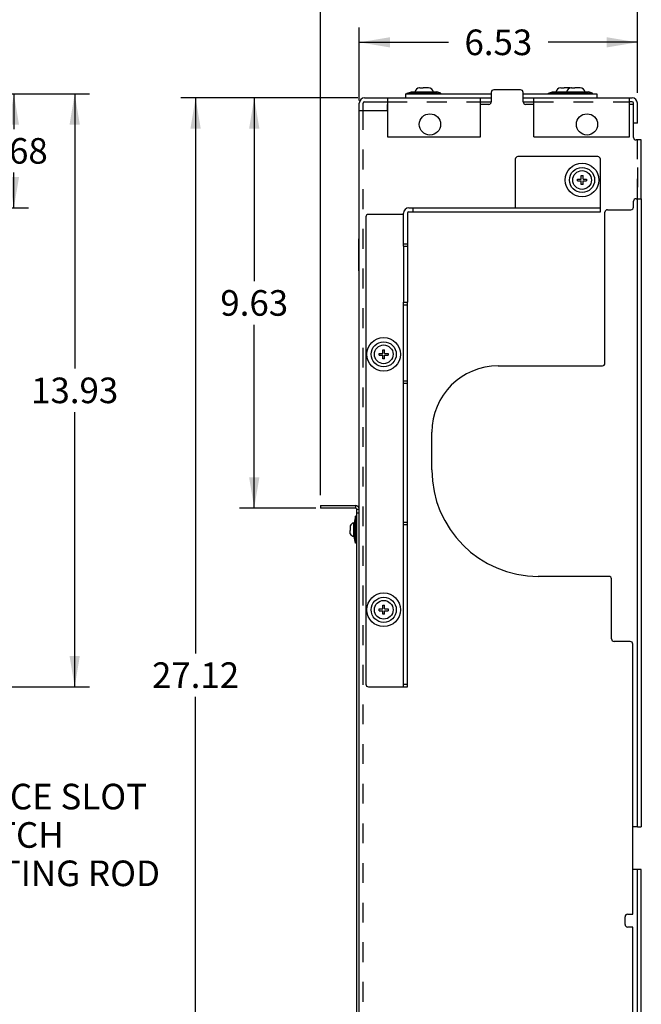
# Model space of a CAD drawing. Units: inches. Extents: x 0 to 22, y 0 to 17.
# Drawn here: x 7.1 to 10.9, y 5.3 to 11.3 of the extents above; entities that cross this region are included whole.
import ezdxf

# ---------------------------------------------------------------- set-up
doc = ezdxf.new("R2010")
doc.units = ezdxf.units.IN
doc.header["$LTSCALE"] = 1.21
doc.header["$MEASUREMENT"] = 0
doc.linetypes.add('HIDDEN', pattern=[0.2, 0.1, -0.1])
doc.layers.get('0').update_dxf_attribs({"linetype": 'CONTINUOUS'})
doc.layers.add('AXIS_PART', color=7, linetype='CONTINUOUS')
doc.layers.add('DEFAULT_2', color=8, linetype='HIDDEN')
doc.styles.get("Standard").update_dxf_attribs({"font": 'txt', "width": 0.8})
doc.dimstyles.new('DIMSTYLE_1', dxfattribs={"dimtxt": 0.15625, "dimasz": 0.1875, "dimexe": 0.09, "dimexo": 0.0625, "dimgap": 0.054688, "dimtad": 0, "dimtih": 1, "dimtoh": 1, "dimlfac": 3.846154, "dimzin": 4, "dimdsep": 46, "dimtxsty": 'STANDARD', "dimblk": '_FILLED', "dimblk1": '_FILLED', "dimblk2": '_FILLED', "dimcen": 0.09, "dimazin": 1, "dimtp": 0.05, "dimtm": 0.05, "dimtfac": 1, "dimtofl": 0, "dimtmove": 0, "dimatfit": 3, "dimldrblk": '_FILLED', "dimfxl": 1, "dimtolj": 1, "dimtzin": 4, "dimarcsym": 0})

# ---------------------------------------------------------------- blocks, each defined once
blk = doc.blocks.new('_FILLED')
at = {"color": 0, "linetype": 'BYBLOCK'}
blk.add_solid([(0, 0), (-1, 0.167), (-1, -0.167)], dxfattribs=at)
blk = doc.blocks.new('*D9')
at = {"color": 2, "linetype": 'CONTINUOUS'}
for p, q in [((9.1306, 10.8447), (8.4077, 10.8447)), ((8.4977, 10.8447), (8.4977, 9.7252)), ((8.4977, 8.3401), (8.4977, 9.4596)), ((8.8731, 8.3401), (8.4077, 8.3401))]:
    blk.add_line(p, q, dxfattribs=at)
at = {"color": 2, "linetype": 'CONTINUOUS', "xscale": 0.1875, "yscale": 0.1875, "zscale": 0.1875}
for p, rotation in [((8.4977, 10.8447), 90), ((8.4977, 8.3401), 270)]:
    blk.add_blockref('_FILLED', p, dxfattribs=dict(at, rotation=rotation))
at = {"color": 2, "linetype": 'CONTINUOUS', "insert": (8.4977, 9.6705), "char_height": 0.15625, "width": 0.5, "attachment_point": 2, "line_spacing_factor": 0.9}
blk.add_mtext('9.63', dxfattribs=at)
blk = doc.blocks.new('*D10')
at = {"color": 2, "linetype": 'CONTINUOUS'}
for p, q in [((9.109, 10.8447), (8.0493, 10.8447)), ((8.1393, 10.8447), (8.1393, 7.4524)), ((8.1393, 3.7945), (8.1393, 7.1868)), ((9.109, 3.7945), (8.0493, 3.7945))]:
    blk.add_line(p, q, dxfattribs=at)
at = {"color": 2, "linetype": 'CONTINUOUS', "xscale": 0.1875, "yscale": 0.1875, "zscale": 0.1875}
for p, rotation in [((8.1393, 10.8447), 90), ((8.1393, 3.7945), 270)]:
    blk.add_blockref('_FILLED', p, dxfattribs=dict(at, rotation=rotation))
at = {"color": 2, "linetype": 'CONTINUOUS', "insert": (8.1393, 7.3977), "char_height": 0.15625, "width": 0.625, "attachment_point": 2, "line_spacing_factor": 0.9}
blk.add_mtext('27.12', dxfattribs=at)
blk = doc.blocks.new('*D23')
at = {"color": 2, "linetype": 'CONTINUOUS'}
for p, q in [((8.9019, 8.4187), (8.9019, 11.6486)), ((10.8379, 10.8752), (10.8379, 11.6486)), ((8.9019, 11.5586), (9.5652, 11.5586)), ((10.8379, 11.5586), (10.1746, 11.5586))]:
    blk.add_line(p, q, dxfattribs=at)
at = {"color": 2, "linetype": 'CONTINUOUS', "xscale": 0.1875, "yscale": 0.1875, "zscale": 0.1875, "rotation": 180}
blk.add_blockref('_FILLED', (8.9019, 11.5586), dxfattribs=at)
at = {"color": 2, "linetype": 'CONTINUOUS', "xscale": 0.1875, "yscale": 0.1875, "zscale": 0.1875}
blk.add_blockref('_FILLED', (10.8379, 11.5586), dxfattribs=at)
at = {"color": 2, "linetype": 'CONTINUOUS', "insert": (9.8699, 11.6367), "char_height": 0.15625, "width": 0.5, "attachment_point": 2, "line_spacing_factor": 0.9}
blk.add_mtext('7.45', dxfattribs=at)
blk = doc.blocks.new('*D24')
at = {"color": 2, "linetype": 'CONTINUOUS'}
for p, q in [((9.1395, 10.8284), (9.1395, 11.2737)), ((10.8379, 10.8752), (10.8379, 11.2737)), ((9.1395, 11.1837), (9.684, 11.1837)), ((10.8379, 11.1837), (10.2934, 11.1837))]:
    blk.add_line(p, q, dxfattribs=at)
at = {"color": 2, "linetype": 'CONTINUOUS', "xscale": 0.1875, "yscale": 0.1875, "zscale": 0.1875, "rotation": 180}
blk.add_blockref('_FILLED', (9.1395, 11.1837), dxfattribs=at)
at = {"color": 2, "linetype": 'CONTINUOUS', "xscale": 0.1875, "yscale": 0.1875, "zscale": 0.1875}
blk.add_blockref('_FILLED', (10.8379, 11.1837), dxfattribs=at)
at = {"color": 2, "linetype": 'CONTINUOUS', "insert": (9.9887, 11.2618), "char_height": 0.15625, "width": 0.5, "attachment_point": 2, "line_spacing_factor": 0.9}
blk.add_mtext('6.53', dxfattribs=at)
blk = doc.blocks.new('*D35')
at = {"color": 2, "linetype": 'CONTINUOUS'}
for p, q in [((5.246, 10.8688), (7.1195, 10.8688)), ((7.0295, 10.8688), (7.0295, 10.6537)), ((7.0295, 10.1729), (7.0295, 10.3881)), ((5.9066, 10.1729), (7.1195, 10.1729))]:
    blk.add_line(p, q, dxfattribs=at)
at = {"color": 2, "linetype": 'CONTINUOUS', "xscale": 0.1875, "yscale": 0.1875, "zscale": 0.1875}
for p, rotation in [((7.0295, 10.8688), 90), ((7.0295, 10.1729), 270)]:
    blk.add_blockref('_FILLED', p, dxfattribs=dict(at, rotation=rotation))
at = {"color": 2, "linetype": 'CONTINUOUS', "insert": (7.0295, 10.599), "char_height": 0.15625, "width": 0.5, "attachment_point": 2, "line_spacing_factor": 0.9}
blk.add_mtext('2.68', dxfattribs=at)
blk = doc.blocks.new('*D36')
at = {"color": 2, "linetype": 'CONTINUOUS'}
for p, q in [((5.246, 10.8688), (7.4909, 10.8688)), ((7.4009, 10.8688), (7.4009, 9.1913)), ((7.4009, 7.2481), (7.4009, 8.9256)), ((5.8286, 7.2481), (7.4909, 7.2481))]:
    blk.add_line(p, q, dxfattribs=at)
at = {"color": 2, "linetype": 'CONTINUOUS', "xscale": 0.1875, "yscale": 0.1875, "zscale": 0.1875}
for p, rotation in [((7.4009, 10.8688), 90), ((7.4009, 7.2481), 270)]:
    blk.add_blockref('_FILLED', p, dxfattribs=dict(at, rotation=rotation))
at = {"color": 2, "linetype": 'CONTINUOUS', "insert": (7.4009, 9.1366), "char_height": 0.15625, "width": 0.625, "attachment_point": 2, "line_spacing_factor": 0.9}
blk.add_mtext('13.93', dxfattribs=at)

msp = doc.modelspace()

# ---------------------------------------------------------------- linework, layer by layer
at = {"color": 7, "linetype": 'CONTINUOUS'}
for p, q in [((9.5082, 10.9052), (9.5082, 10.9052)), ((9.5094, 10.9052), (9.5296, 10.9052)), ((9.5296, 10.9052), (9.5296, 10.9052)), ((9.5413, 10.9052), (9.5413, 10.9052)), ((9.5615, 10.9052), (9.5413, 10.9052)), ((9.5628, 10.9052), (9.5628, 10.9052)), ((10.1247, 10.8933), (9.9609, 10.8933)), ((10.3695, 10.9052), (10.3695, 10.9052)), ((10.3708, 10.9052), (10.391, 10.9052)), ((10.391, 10.9052), (10.391, 10.9052)), ((10.4027, 10.9052), (10.4027, 10.9052)), ((10.4229, 10.9052), (10.4027, 10.9052)), ((10.4241, 10.9052), (10.4241, 10.9052)), ((10.4345, 10.9052), (10.4345, 10.9052)), ((10.4358, 10.9052), (10.456, 10.9052)), ((10.456, 10.9052), (10.456, 10.9052)), ((10.4677, 10.9052), (10.4677, 10.9052)), ((10.4879, 10.9052), (10.4677, 10.9052)), ((10.4891, 10.9052), (10.4891, 10.9052)), ((9.1715, 10.8447), (9.9453, 10.8447)), ((9.3109, 10.8447), (9.3109, 10.6072)), ((9.4211, 10.8688), (9.4211, 10.8447)), ((9.4211, 10.8688), (9.9453, 10.8688)), ((9.4328, 10.8727), (9.4588, 10.8805)), ((9.4328, 10.8688), (9.4328, 10.8727)), ((9.4328, 10.8727), (9.6382, 10.8727)), ((9.4588, 10.8805), (9.6122, 10.8805)), ((9.6382, 10.8727), (9.6122, 10.8805)), ((9.6382, 10.8688), (9.6382, 10.8727)), ((9.8803, 10.6072), (9.8803, 10.8447)), ((9.9453, 10.8777), (9.9453, 10.8205)), ((10.1403, 10.8205), (10.1403, 10.8777)), ((10.1403, 10.8688), (10.5911, 10.8688)), ((10.1403, 10.8447), (10.8059, 10.8447)), ((10.2053, 10.6072), (10.2053, 10.8447)), ((10.2941, 10.8727), (10.3201, 10.8805)), ((10.2941, 10.8688), (10.2941, 10.8727)), ((10.2941, 10.8727), (10.5645, 10.8727)), ((10.3201, 10.8805), (10.5385, 10.8805)), ((10.3591, 10.8727), (10.3851, 10.8805)), ((10.3591, 10.8688), (10.3591, 10.8727)), ((10.5645, 10.8727), (10.5385, 10.8805)), ((10.5645, 10.8688), (10.5645, 10.8727)), ((10.5911, 10.8688), (10.5911, 10.8447)), ((10.7903, 10.6072), (10.7903, 10.8447)), ((9.1395, 3.8265), (9.1395, 10.8127)), ((9.3093, 10.7659), (9.1395, 10.7659)), ((9.3093, 10.8049), (9.3093, 10.7659)), ((9.3109, 10.8049), (9.3093, 10.8049)), ((9.9297, 10.8049), (9.8803, 10.8049)), ((10.2053, 10.8049), (10.1559, 10.8049)), ((10.8145, 10.8049), (10.7903, 10.8049)), ((10.8145, 10.6034), (10.8145, 10.8049)), ((10.8379, 10.6901), (10.8379, 10.8127)), ((10.8379, 10.6901), (10.8137, 10.6901)), ((9.3109, 10.6072), (9.8803, 10.6072)), ((10.2053, 10.6072), (10.7903, 10.6072)), ((10.862, 10.5878), (10.8301, 10.5878)), ((10.862, 10.229), (10.862, 10.5878)), ((10.0922, 10.47), (10.0922, 10.1729)), ((10.5966, 10.4856), (10.1078, 10.4856)), ((10.6122, 10.1488), (10.6122, 10.47)), ((10.4728, 10.337), (10.4728, 10.3487)), ((10.4728, 10.3487), (10.4942, 10.3487)), ((10.4942, 10.3487), (10.4942, 10.3702)), ((10.4942, 10.3702), (10.5059, 10.3702)), ((10.5059, 10.3487), (10.5059, 10.3702)), ((10.5059, 10.3487), (10.5274, 10.3487)), ((10.5274, 10.3487), (10.5274, 10.337)), ((10.4728, 10.337), (10.4942, 10.337)), ((10.4942, 10.3156), (10.4942, 10.337)), ((10.5059, 10.3156), (10.4942, 10.3156)), ((10.5059, 10.3156), (10.5059, 10.337)), ((10.5059, 10.337), (10.5274, 10.337)), ((10.8301, 10.229), (10.862, 10.229)), ((10.862, 10.229), (10.862, 6.3927)), ((9.4419, 10.1729), (10.6122, 10.1729)), ((9.4679, 10.1488), (9.4679, 10.1729)), ((10.6556, 10.1614), (10.7989, 10.1614)), ((10.8145, 10.177), (10.8145, 10.2134)), ((9.1794, 10.1176), (9.1794, 7.2637)), ((9.4099, 10.1332), (9.195, 10.1332)), ((9.4099, 9.9382), (9.4099, 10.141)), ((10.64, 9.2241), (10.64, 10.1458)), ((9.1369, 9.7891), (9.1369, 9.9841)), ((9.1395, 9.9841), (9.1369, 9.9841)), ((9.4099, 9.9538), (9.4341, 9.9538)), ((9.4099, 9.9382), (9.4341, 9.9382)), ((9.1395, 9.7891), (9.1369, 9.7891)), ((9.4099, 7.2481), (9.4099, 9.5968)), ((9.4099, 9.5968), (9.4341, 9.5968)), ((9.4099, 9.5812), (9.4341, 9.5812)), ((9.2612, 9.2728), (9.2612, 9.2845)), ((9.2612, 9.2845), (9.2826, 9.2845)), ((9.2612, 9.2728), (9.2826, 9.2728)), ((9.2826, 9.2845), (9.2826, 9.306)), ((9.2826, 9.306), (9.2943, 9.306)), ((9.2826, 9.2514), (9.2826, 9.2728)), ((9.2943, 9.2845), (9.2943, 9.306)), ((9.2943, 9.2845), (9.3158, 9.2845)), ((9.2943, 9.2514), (9.2943, 9.2728)), ((9.2943, 9.2728), (9.3158, 9.2728)), ((9.3158, 9.2845), (9.3158, 9.2728)), ((9.2943, 9.2514), (9.2826, 9.2514)), ((9.9882, 9.2085), (10.6244, 9.2085)), ((9.4099, 9.1175), (9.4341, 9.1175)), ((9.4099, 9.1019), (9.4341, 9.1019)), ((9.5826, 8.5728), (9.5826, 8.8029)), ((8.9019, 8.3562), (8.9019, 8.3401)), ((9.1156, 8.3401), (8.9019, 8.3401)), ((9.1156, 8.3562), (9.1156, 8.3401)), ((9.1234, 4.6715), (9.1234, 8.3323)), ((9.1234, 8.3323), (9.1395, 8.3323)), ((9.1234, 8.3115), (9.1395, 8.3115)), ((9.1052, 8.1659), (9.1052, 8.2491)), ((9.1078, 8.2491), (9.1052, 8.2491)), ((9.1169, 8.2894), (9.1078, 8.2491)), ((9.1078, 8.1659), (9.1078, 8.2491)), ((9.1169, 8.1256), (9.1169, 8.2894)), ((9.1234, 8.2894), (9.1169, 8.2894)), ((9.4099, 8.2543), (9.4341, 8.2543)), ((9.4099, 8.2387), (9.4341, 8.2387)), ((9.0844, 8.2322), (9.0846, 8.2322)), ((9.0844, 8.2316), (9.0844, 8.2127)), ((9.0844, 8.2127), (9.0846, 8.2127)), ((9.0844, 8.1833), (9.0844, 8.2023)), ((9.0846, 8.2023), (9.0844, 8.2023)), ((9.0846, 8.1828), (9.0844, 8.1828)), ((9.1078, 8.1659), (9.1052, 8.1659)), ((9.1169, 8.1256), (9.1078, 8.1659)), ((9.1234, 8.1256), (9.1169, 8.1256)), ((10.6642, 7.9228), (10.2326, 7.9228)), ((10.6798, 7.5406), (10.6798, 7.9072)), ((9.2612, 7.7128), (9.2612, 7.7245)), ((9.2612, 7.7245), (9.2826, 7.7245)), ((9.2612, 7.7128), (9.2826, 7.7128)), ((9.2826, 7.7245), (9.2826, 7.746)), ((9.2826, 7.746), (9.2943, 7.746)), ((9.2826, 7.6914), (9.2826, 7.7128)), ((9.2943, 7.7245), (9.2943, 7.746)), ((9.2943, 7.7245), (9.3158, 7.7245)), ((9.2943, 7.6914), (9.2943, 7.7128)), ((9.2943, 7.7128), (9.3158, 7.7128)), ((9.3158, 7.7245), (9.3158, 7.7128)), ((9.2943, 7.6914), (9.2826, 7.6914)), ((10.7942, 7.525), (10.6954, 7.525)), ((10.8098, 5.8597), (10.8098, 7.5094)), ((9.195, 7.2481), (9.4341, 7.2481)), ((9.4099, 7.2637), (9.4341, 7.2637)), ((10.8378, 6.3927), (10.862, 6.3927)), ((10.862, 6.1327), (10.8379, 6.1327)), ((10.862, 4.0852), (10.862, 6.1327)), ((10.763, 5.7973), (10.763, 5.8441)), ((10.7786, 5.8597), (10.8098, 5.8597)), ((10.8098, 5.7817), (10.7786, 5.7817)), ((10.8098, 4.4441), (10.8098, 5.7817))]:
    msp.add_line(p, q, dxfattribs=at)
at = {"color": 3, "linetype": 'CONTINUOUS'}
for p, q in [((9.1637, 10.7659), (9.1637, 10.8127)), ((9.1715, 10.8205), (9.3109, 10.8205)), ((9.8803, 10.8205), (9.9453, 10.8205)), ((10.1403, 10.8205), (10.2053, 10.8205)), ((10.8059, 10.8205), (10.7903, 10.8205)), ((10.8137, 10.8049), (10.8137, 10.8127)), ((10.8378, 6.3927), (10.8378, 10.229)), ((9.4341, 10.141), (9.4341, 9.9382)), ((9.4419, 10.1488), (10.6122, 10.1488)), ((9.4341, 7.2481), (9.4341, 9.5968)), ((8.9019, 8.3562), (9.1156, 8.3562)), ((10.8378, 6.3927), (10.8098, 6.3927)), ((10.8379, 6.1327), (10.8098, 6.1327)), ((10.8379, 4.444), (10.8379, 6.1327))]:
    msp.add_line(p, q, dxfattribs=at)
at = {"color": 7, "linetype": 'CONTINUOUS'}
for centre, radius in [((9.5709, 10.6822), 0.065), ((10.5303, 10.6822), 0.065), ((10.5001, 10.3429), 0.1027), ((10.5001, 10.3429), 0.0767), ((10.5001, 10.3429), 0.0572), ((9.2885, 9.2787), 0.1027), ((9.2885, 9.2787), 0.0767), ((9.2885, 9.2787), 0.0572), ((9.2885, 7.7187), 0.1027), ((9.2885, 7.7187), 0.0767), ((9.2885, 7.7187), 0.0572)]:
    msp.add_circle(centre, radius, dxfattribs=at)
for centre, radius, start, end in [((9.5088, 10.874), 0.0312, 91.13021, 167.9753), ((9.5094, 10.8726), 0.0326, 91.1077, 92.21823), ((9.5094, 10.8725), 0.0327, 89.9997, 91.10765), ((9.5349, 10.158), 0.7473, 89.95583, 90.40437), ((9.536, 10.158), 0.7473, 89.59563, 90.04417), ((9.5615, 10.8725), 0.0327, 88.89235, 90.0003), ((9.5615, 10.8726), 0.0326, 87.78177, 88.8923), ((9.5621, 10.874), 0.0312, 12.0247, 88.86979), ((9.9609, 10.8777), 0.0156, 90, 180), ((10.1247, 10.8777), 0.0156, 0, 90), ((10.3702, 10.874), 0.0312, 91.13021, 167.9753), ((10.3708, 10.8726), 0.0326, 91.1077, 92.21823), ((10.3708, 10.8725), 0.0327, 89.9997, 91.10765), ((10.3963, 10.158), 0.7473, 89.95583, 90.40437), ((10.3974, 10.158), 0.7473, 89.59563, 90.04417), ((10.4352, 10.874), 0.0312, 91.13021, 167.9753), ((10.4229, 10.8725), 0.0327, 88.89235, 90.0003), ((10.4229, 10.8726), 0.0326, 87.78177, 88.8923), ((10.4235, 10.874), 0.0312, 79.25327, 88.86979), ((10.4358, 10.8726), 0.0326, 91.1077, 92.21823), ((10.4358, 10.8725), 0.0327, 89.9997, 91.10765), ((10.4613, 10.158), 0.7473, 89.95583, 90.40437), ((10.4624, 10.158), 0.7473, 89.59563, 90.04417), ((10.4879, 10.8725), 0.0327, 88.89235, 90.0003), ((10.4879, 10.8726), 0.0326, 87.78177, 88.8923), ((10.4885, 10.874), 0.0312, 12.0247, 88.86979), ((9.1715, 10.8127), 0.032, 90, 180), ((10.8059, 10.8127), 0.032, 0, 90), ((9.9297, 10.8205), 0.0156, 270, 360), ((10.1559, 10.8205), 0.0156, 180, 270), ((10.8301, 10.6034), 0.0156, 180, 269.94269), ((10.1078, 10.47), 0.0156, 90, 180), ((10.5966, 10.47), 0.0156, 0, 90), ((10.8301, 10.2134), 0.0156, 90.05731, 180), ((9.4419, 10.141), 0.032, 90, 180), ((10.6556, 10.1458), 0.0156, 90, 180), ((10.7989, 10.177), 0.0156, 270, 360), ((9.195, 10.1176), 0.0156, 90, 180), ((9.9882, 8.8029), 0.4056, 90, 180), ((10.6244, 9.2241), 0.0156, 270, 360), ((10.2326, 8.5728), 0.65, 180, 270), ((9.1156, 8.3323), 0.0078, 0, 90), ((9.1121, 8.2193), 0.0305, 103.05203, 155.13568), ((9.1125, 8.2189), 0.0309, 154.49654, 155.62764), ((9.1364, 8.2075), 0.0521, 174.30036, 180.03188), ((9.1364, 8.2074), 0.0521, 179.96812, 185.69964), ((9.1125, 8.1961), 0.0309, 204.37246, 204.93796), ((9.1121, 8.1956), 0.0305, 204.86432, 256.94797), ((9.1125, 8.1961), 0.0309, 204.93796, 205.50359), ((10.6642, 7.9072), 0.0156, 0, 90), ((10.6954, 7.5406), 0.0156, 180, 270), ((10.7942, 7.5094), 0.0156, 0, 90), ((9.195, 7.2637), 0.0156, 180, 270), ((10.7786, 5.8441), 0.0156, 90, 180), ((10.7786, 5.7973), 0.0156, 180, 270)]:
    msp.add_arc(centre, radius, start, end, dxfattribs=at)
at = {"color": 3, "linetype": 'CONTINUOUS'}
for centre, radius, start, end in [((9.1715, 10.8127), 0.0078, 90, 180), ((10.8059, 10.8127), 0.0078, 0, 90), ((9.4419, 10.141), 0.0078, 90, 180), ((9.1156, 8.3323), 0.0239, 0, 90)]:
    msp.add_arc(centre, radius, start, end, dxfattribs=at)
at = {"layer": 'AXIS_PART', "color": 8, "linetype": 'HIDDEN'}
for p, q in [((10.8378, 10.4199), (10.8378, 10.2966)), ((10.8379, 10.4199), (10.8379, 10.2966))]:
    msp.add_line(p, q, dxfattribs=at)
at = {"layer": 'AXIS_PART', "color": 7, "linetype": 'CONTINUOUS'}
msp.add_line((9.4099, 9.9382), (9.4099, 9.5968), dxfattribs=at)
at = {"layer": 'AXIS_PART', "color": 3, "linetype": 'CONTINUOUS'}
msp.add_line((9.4341, 9.9382), (9.4341, 9.5968), dxfattribs=at)
at = {"layer": 'DEFAULT_2', "color": 8, "linetype": 'HIDDEN'}
for p, q in [((9.1637, 3.8733), (9.1637, 10.7659)), ((9.3109, 10.8205), (9.8803, 10.8205)), ((10.2053, 10.8205), (10.7903, 10.8205)), ((10.8379, 10.229), (10.8379, 10.5878))]:
    msp.add_line(p, q, dxfattribs=at)

# ---------------------------------------------------------------- texts
at = {"color": 2, "linetype": 'CONTINUOUS', "insert": (6.0792, 6.6563), "char_height": 0.15625, "width": 1.875, "attachment_point": 1, "line_spacing_factor": 0.9}
msp.add_mtext('CLEARANCE SLOT \\PFOR SWITCH\\PCONNECTING ROD', dxfattribs=at)

# ---------------------------------------------------------------- dimensions: what is measured, and where the dimension line sits
at = {"color": 2, "linetype": 'CONTINUOUS'}
for base, p1, p2, angle, picture, middle in [((8.9019, 11.5586), (10.8379, 10.8127), (8.9019, 8.3562), 180, '*D23', (9.8738, 11.5586)), ((7.0295, 10.8688), (5.8441, 10.1729), (5.1835, 10.8688), 90, '*D35', (7.0334, 10.5209)), ((7.4009, 10.8688), (5.7661, 7.2481), (5.1835, 10.8688), 90, '*D36', (7.4204, 9.0585)), ((8.1393, 10.8447), (9.1715, 3.7945), (9.1715, 10.8447), 90, '*D10', (8.1393, 7.3196)), ((8.4977, 10.8447), (8.9356, 8.3401), (9.1931, 10.8447), 90, '*D9', (8.5016, 9.5924))]:
    dim = msp.add_linear_dim(base=base, p1=p1, p2=p2, angle=angle, dimstyle='DIMSTYLE_1', dxfattribs=at)
    dim.commit()
    dim.dimension.update_dxf_attribs({"geometry": picture, "text_midpoint": middle, "dimtype": 160})
dim = msp.add_linear_dim(base=(10.8379, 11.1837), p1=(9.1395, 10.7659), p2=(10.8379, 10.8127), dimstyle='DIMSTYLE_1', dxfattribs=at)
dim.commit()
dim.dimension.update_dxf_attribs({"geometry": '*D24', "text_midpoint": (9.9926, 11.1837), "dimtype": 160})

doc.saveas('drawing.dxf')
